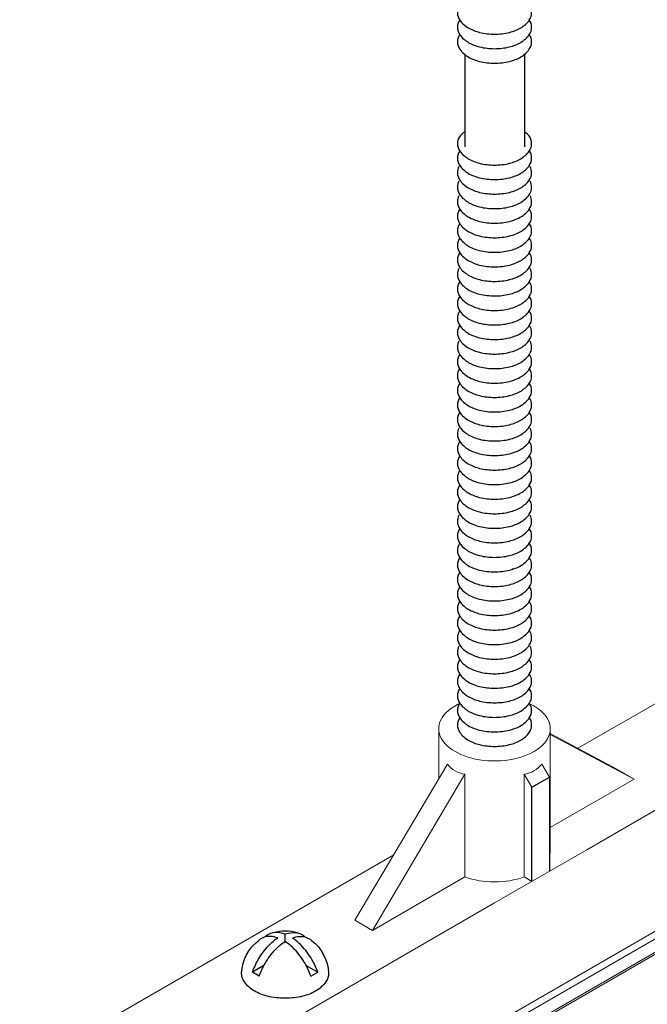
# Model space of a CAD drawing. Units: inches. Extents: x 3 to 247, y 3 to 12.
# Drawn here: x 193 to 193, y 9 to 10 of the extents above; entities that cross this region are included whole.
import ezdxf
from ezdxf.enums import TextEntityAlignment as Align

# ---------------------------------------------------------------- set-up
doc = ezdxf.new("R2010")
doc.units = ezdxf.units.IN
doc.header["$MEASUREMENT"] = 0
doc.layers.get('0').update_dxf_attribs({"linetype": 'CONTINUOUS'})
for name, color, linetype in [('CONNECTORS', 31, 'CONTINUOUS'), ('DETAIL', 1, 'CONTINUOUS'), ('DIMS', 1, 'CONTINUOUS'), ('GRID', 2, 'CONTINUOUS'), ('TEXT', 3, 'CONTINUOUS')]:
    doc.layers.add(name, color=color, linetype=linetype)
doc.styles.add('STD', font='arial.ttf')
doc.styles.add('Tahoma', font='tahoma.ttf')

# ---------------------------------------------------------------- blocks, each defined once
blk = doc.blocks.new('Iso-head')
at = {"layer": 'GRID'}
for p, q in [((0, 0.2265), (0, 0.2639)), ((-0.1071, 0.1049), (-0.1653, 0.0713)), ((0.1071, 0.1049), (0.1653, 0.0713)), ((-0.1307, 0.0513), (-0.1653, 0.0713)), ((0.1307, 0.0513), (0.1653, 0.0713))]:
    blk.add_line(p, q, dxfattribs=at)
for points in [[(-0.0372, 0.2448, 0.058126), (-0.0737, 0.2528, 0.156851), (-0.1193, 0.2429, 0.056561), (-0.1331, 0.2327, 0.106617)], [(0, 0.2639, 0.06243), (-0.039, 0.2728, 0.156851), (-0.0847, 0.2629, 0.066423), (-0.1007, 0.2506, 0.106617)], [(0, 0.2639, -0.06243), (0.039, 0.2728, -0.156851), (0.0847, 0.2629, -0.066423), (0.1007, 0.2506, -0.106617)], [(0.0372, 0.2448, -0.058126), (0.0737, 0.2528, -0.156851), (0.1193, 0.2429, -0.056561), (0.1331, 0.2327, -0.106617)], [(-0.1653, 0.0713, -0.046604), (-0.1358, 0.1357, -0.058752), (-0.0825, 0.2071, -0.058666), (-0.0372, 0.2448, -0.106617)], [(-0.1307, 0.0513, -0.046604), (-0.1011, 0.1157, -0.058752), (-0.0478, 0.1871, -0.061748), (0, 0.2265, -0.106617)], [(0.1307, 0.0513, 0.046604), (0.1011, 0.1157, 0.058752), (0.0478, 0.1871, 0.061748), (0, 0.2265, 0.106617)], [(0.1653, 0.0713, 0.046604), (0.1358, 0.1357, 0.058752), (0.0825, 0.2071, 0.058666), (0.0372, 0.2448, 0.106617)], [(-0.2198, 0.0765, 0.03208), (-0.2205, 0.0668, 0.156851), (-0.2062, 0.0223, 0.106617), (-0.1559, -0.0232, 0.072341), (-0.0885, -0.0501, 0.058752), (0, -0.0605, 0.058752), (0.0885, -0.0501, 0.072341), (0.1559, -0.0232, 0.106617), (0.2062, 0.0223, 0.156851), (0.2205, 0.0668, 0.02207), (0.2202, 0.0735, 0.106617)]]:
    blk.add_lwpolyline(points, format="xyb", dxfattribs=at)
for centre, start, end in [((-0.0021, 0.0618), 73.9794, 106.1033), ((-0.0017, 0.0576), 126.8949, 177.6047), ((0.0017, 0.0576), 2.3953, 53.1051)]:
    blk.add_arc(centre, 0.2189, start, end, dxfattribs=at)
blk = doc.blocks.new('A$C7db18d1e')
at = {"layer": 'CONNECTORS', "linetype": 'Continuous', "lineweight": 0, "extrusion": (-8.86e-14, 0.816497, 0.57735)}
for p, q in [((38.0507, 0.3144), (36.9513, -0.3203)), ((38.4007, 0.1123), (36.9847, -0.7052)), ((36.4229, -0.4355), (36.4229, -0.2459)), ((36.8466, -0.7052), (36.8466, -0.2459)), ((36.8466, -0.2645), (37.0988, -0.399)), ((36.8466, -0.2674), (37.1651, -0.4373)), ((38.4007, -0.3469), (35.2187, -2.1841)), ((36.4555, -0.3805), (36.1044, -0.9731)), ((36.814, -0.3805), (36.8429, -0.4293)), ((37.0988, -0.399), (37.1651, -0.4373)), ((36.5218, -0.4188), (36.1707, -1.0114)), ((36.5218, -0.4188), (36.5218, -0.8087)), ((36.7477, -0.4188), (36.7477, -0.8087)), ((36.7477, -0.4188), (36.7766, -0.4675)), ((37.1651, -0.4373), (36.8466, -0.6211)), ((36.9847, -0.7052), (36.6347, -0.9073)), ((36.2519, -0.7241), (34.8687, -1.5227)), ((36.1707, -1.0114), (36.5218, -0.8087)), ((36.7766, -0.8254), (36.7477, -0.8087)), ((36.6347, -0.9073), (35.2187, -1.7248)), ((36.1044, -0.9731), (36.1707, -1.0114))]:
    blk.add_line(p, q, dxfattribs=at)
at = {"layer": 'CONNECTORS'}
for p, q in [((36.5004, -0.1519), (36.4897, -0.1567)), ((36.7766, -0.4675), (36.8429, -0.4293)), ((36.8429, -0.4293), (36.8429, -0.7871)), ((36.7766, -0.8254), (36.7766, -0.4675))]:
    blk.add_line(p, q, dxfattribs=at)
at = {"layer": 'CONNECTORS', "linetype": 'Continuous', "lineweight": 0, "extrusion": (-1e-16, 2e-16, -1)}
for centre, major_axis, ratio, start_param, end_param in [((36.6347, -0.2459), (0.2119, 0), 0.57735, -0.887541, 3.958762), ((36.6347, -0.153), (-0.1513, 0.252), 0.588469, 2.92862, 3.37479), ((36.6347, -0.7052), (-0.2119, 0), 0.57735, 3.141593, 3.329269), ((36.6347, -0.7052), (0.2119, 0), 0.57735, 1.008483, 2.13311)]:
    blk.add_ellipse(centre, major_axis=major_axis, ratio=ratio, start_param=start_param, end_param=end_param, dxfattribs=at)
at = {"layer": 'CONNECTORS', "linetype": 'Continuous', "lineweight": 0, "extrusion": (1e-16, 2e-16, -1)}
blk.add_ellipse((36.6347, -0.153), major_axis=(0.1513, 0.252), ratio=0.588469, start_param=2.908396, end_param=3.354565, dxfattribs=at)
at = {"layer": 'DETAIL', "linetype": 'Continuous', "lineweight": 0, "extrusion": (2e-16, 0.816497, 0.57735)}
for p, q in [((42.5562, 2.0231), (34.6546, -2.5389)), ((42.5718, 1.9817), (34.6546, -2.5893)), ((42.5743, 1.9751), (34.6546, -2.5974)), ((36.7059, 0.3605), (36.7022, 0.3626))]:
    blk.add_line(p, q, dxfattribs=at)
at = {"layer": 'DIMS'}
for p, q in [((36.5213, 2.3146), (36.5213, 1.9637)), ((36.7489, 2.3152), (36.7489, 1.9637))]:
    blk.add_line(p, q, dxfattribs=at)
for points in [[(36.503, 2.5014, 0.156851), (36.4938, 2.473, 0.156851), (36.503, 2.4446, 0.106617), (36.5351, 2.4155, 0.072341), (36.5782, 2.3983, 0.058752), (36.6347, 2.3916, 0.058752), (36.6913, 2.3983, 0.072341), (36.7344, 2.4155, 0.106617), (36.7665, 2.4446, 0.156851), (36.7756, 2.473, 0.156851), (36.7665, 2.5014, 0.106617)], [(36.503, 2.4462, 0.156851), (36.4938, 2.4178, 0.156851), (36.503, 2.3893, 0.106617), (36.5351, 2.3602, 0.072341), (36.5782, 2.3431, 0.058752), (36.6347, 2.3364, 0.058752), (36.6913, 2.3431, 0.072341), (36.7344, 2.3602, 0.106617), (36.7665, 2.3893, 0.156851), (36.7756, 2.4178, 0.156851), (36.7665, 2.4462, 0.106617)], [(36.503, 2.391, 0.156851), (36.4938, 2.3625, 0.156851), (36.503, 2.3341, 0.106617), (36.5351, 2.305, 0.072341), (36.5782, 2.2879, 0.058752), (36.6347, 2.2812, 0.058752), (36.6913, 2.2879, 0.072341), (36.7344, 2.305, 0.106617), (36.7665, 2.3341, 0.156851), (36.7756, 2.3625, 0.156851), (36.7665, 2.391, 0.106617)], [(36.5213, 2.0198, 0.28734), (36.4938, 1.976, 0.156851), (36.503, 1.9476, 0.106617), (36.5351, 1.9185, 0.072341), (36.5782, 1.9013, 0.058752), (36.6347, 1.8946, 0.058752), (36.6913, 1.9013, 0.072341), (36.7344, 1.9185, 0.106617), (36.7665, 1.9476, 0.156851), (36.7756, 1.976, 0.282572), (36.7489, 2.0195, 0.106617)], [(36.5024, 1.9484, 0.151667), (36.4938, 1.9208, 0.156851), (36.503, 1.8923, 0.106617), (36.5351, 1.8632, 0.072341), (36.5782, 1.8461, 0.058752), (36.6347, 1.8394, 0.058752), (36.6913, 1.8461, 0.072341), (36.7344, 1.8632, 0.106617), (36.7665, 1.8923, 0.156851), (36.7756, 1.9208, 0.151667), (36.7671, 1.9484, 0.106617)], [(36.4996, 1.8886, 0.123557), (36.4938, 1.8655, 0.156851), (36.503, 1.8371, 0.106617), (36.5351, 1.808, 0.072341), (36.5782, 1.7909, 0.058752), (36.6347, 1.7842, 0.058752), (36.6913, 1.7909, 0.072341), (36.7344, 1.808, 0.106617), (36.7665, 1.8371, 0.156851), (36.7756, 1.8655, 0.123557), (36.7699, 1.8886, 0.106617)], [(36.4996, 1.8333, 0.123557), (36.4938, 1.8103, 0.156851), (36.503, 1.7819, 0.106617), (36.5351, 1.7528, 0.072341), (36.5782, 1.7356, 0.058752), (36.6347, 1.729, 0.058752), (36.6913, 1.7356, 0.072341), (36.7344, 1.7528, 0.106617), (36.7665, 1.7819, 0.156851), (36.7756, 1.8103, 0.123557), (36.7699, 1.8333, 0.106617)], [(36.4996, 1.7781, 0.123557), (36.4938, 1.7551, 0.156851), (36.503, 1.7267, 0.106617), (36.5351, 1.6976, 0.072341), (36.5782, 1.6804, 0.058752), (36.6347, 1.6737, 0.058752), (36.6913, 1.6804, 0.072341), (36.7344, 1.6976, 0.106617), (36.7665, 1.7267, 0.156851), (36.7756, 1.7551, 0.123557), (36.7699, 1.7781, 0.106617)], [(36.503, 1.7283, 0.156851), (36.4938, 1.6999, 0.156851), (36.503, 1.6714, 0.106617), (36.5351, 1.6423, 0.072341), (36.5782, 1.6252, 0.058752), (36.6347, 1.6185, 0.058752), (36.6913, 1.6252, 0.072341), (36.7344, 1.6423, 0.106617), (36.7665, 1.6714, 0.156851), (36.7756, 1.6999, 0.156851), (36.7665, 1.7283, 0.106617)], [(36.503, 1.6731, 0.156851), (36.4938, 1.6446, 0.156851), (36.503, 1.6162, 0.106617), (36.5351, 1.5871, 0.072341), (36.5782, 1.57, 0.058752), (36.6347, 1.5633, 0.058752), (36.6913, 1.57, 0.072341), (36.7344, 1.5871, 0.106617), (36.7665, 1.6162, 0.156851), (36.7756, 1.6446, 0.156851), (36.7665, 1.6731, 0.106617)], [(36.503, 1.6178, 0.156851), (36.4938, 1.5894, 0.156851), (36.503, 1.561, 0.106617), (36.5351, 1.5319, 0.072341), (36.5782, 1.5147, 0.058752), (36.6347, 1.5081, 0.058752), (36.6913, 1.5147, 0.072341), (36.7344, 1.5319, 0.106617), (36.7665, 1.561, 0.156851), (36.7756, 1.5894, 0.156851), (36.7665, 1.6178, 0.106617)], [(36.503, 1.5626, 0.156851), (36.4938, 1.5342, 0.156851), (36.503, 1.5058, 0.106617), (36.5351, 1.4767, 0.072341), (36.5782, 1.4595, 0.058752), (36.6347, 1.4528, 0.058752), (36.6913, 1.4595, 0.072341), (36.7344, 1.4767, 0.106617), (36.7665, 1.5058, 0.156851), (36.7756, 1.5342, 0.156851), (36.7665, 1.5626, 0.106617)], [(36.4996, 1.502, 0.123557), (36.4938, 1.479, 0.156851), (36.503, 1.4505, 0.106617), (36.5351, 1.4214, 0.072341), (36.5782, 1.4043, 0.058752), (36.6347, 1.3976, 0.058752), (36.6913, 1.4043, 0.072341), (36.7344, 1.4214, 0.106617), (36.7665, 1.4505, 0.156851), (36.7756, 1.479, 0.123557), (36.7699, 1.502, 0.106617)], [(36.503, 1.4522, 0.156851), (36.4938, 1.4237, 0.156851), (36.503, 1.3953, 0.106617), (36.5351, 1.3662, 0.072341), (36.5782, 1.3491, 0.058752), (36.6347, 1.3424, 0.058752), (36.6913, 1.3491, 0.072341), (36.7344, 1.3662, 0.106617), (36.7665, 1.3953, 0.156851), (36.7756, 1.4237, 0.156851), (36.7665, 1.4522, 0.106617)], [(36.503, 1.3969, 0.156851), (36.4938, 1.3685, 0.156851), (36.503, 1.3401, 0.106617), (36.5351, 1.311, 0.072341), (36.5782, 1.2938, 0.058752), (36.6347, 1.2872, 0.058752), (36.6913, 1.2938, 0.072341), (36.7344, 1.311, 0.106617), (36.7665, 1.3401, 0.156851), (36.7756, 1.3685, 0.156851), (36.7665, 1.3969, 0.106617)], [(36.503, 1.3417, 0.156851), (36.4938, 1.3133, 0.156851), (36.503, 1.2849, 0.106617), (36.5351, 1.2558, 0.072341), (36.5782, 1.2386, 0.058752), (36.6347, 1.2319, 0.058752), (36.6913, 1.2386, 0.072341), (36.7344, 1.2558, 0.106617), (36.7665, 1.2849, 0.156851), (36.7756, 1.3133, 0.156851), (36.7665, 1.3417, 0.106617)], [(36.503, 1.2865, 0.156851), (36.4938, 1.2581, 0.156851), (36.503, 1.2297, 0.106617), (36.5351, 1.2006, 0.072341), (36.5782, 1.1834, 0.058752), (36.6347, 1.1767, 0.058752), (36.6913, 1.1834, 0.072341), (36.7344, 1.2006, 0.106617), (36.7665, 1.2297, 0.156851), (36.7756, 1.2581, 0.156851), (36.7665, 1.2865, 0.106617)], [(36.4996, 1.2259, 0.123557), (36.4938, 1.2029, 0.156851), (36.503, 1.1744, 0.106617), (36.5351, 1.1453, 0.072341), (36.5782, 1.1282, 0.058752), (36.6347, 1.1215, 0.058752), (36.6913, 1.1282, 0.072341), (36.7344, 1.1453, 0.106617), (36.7665, 1.1744, 0.156851), (36.7756, 1.2029, 0.123557), (36.7699, 1.2259, 0.106617)], [(36.503, 1.176, 0.156851), (36.4938, 1.1476, 0.156851), (36.503, 1.1192, 0.106617), (36.5351, 1.0901, 0.072341), (36.5782, 1.0729, 0.058752), (36.6347, 1.0663, 0.058752), (36.6913, 1.0729, 0.072341), (36.7344, 1.0901, 0.106617), (36.7665, 1.1192, 0.156851), (36.7756, 1.1476, 0.156851), (36.7665, 1.176, 0.106617)], [(36.502, 1.1207, 0.147585), (36.4938, 1.0937, 0.156851), (36.503, 1.0653, 0.106617), (36.5351, 1.0362, 0.072341), (36.5782, 1.019, 0.058752), (36.6347, 1.0123, 0.058752), (36.6913, 1.019, 0.072341), (36.7344, 1.0362, 0.106617), (36.7665, 1.0653, 0.156851), (36.7756, 1.0937, 0.147585), (36.7675, 1.1207, 0.106617)], [(36.503, 1.0669, 0.156851), (36.4938, 1.0385, 0.156851), (36.503, 1.0101, 0.106617), (36.5351, 0.9809, 0.072341), (36.5782, 0.9638, 0.058752), (36.6347, 0.9571, 0.058752), (36.6913, 0.9638, 0.072341), (36.7344, 0.9809, 0.106617), (36.7665, 1.0101, 0.156851), (36.7756, 1.0385, 0.156851), (36.7665, 1.0669, 0.106617)], [(36.503, 1.0117, 0.156851), (36.4938, 0.9832, 0.156851), (36.503, 0.9548, 0.106617), (36.5351, 0.9257, 0.072341), (36.5782, 0.9086, 0.058752), (36.6347, 0.9019, 0.058752), (36.6913, 0.9086, 0.072341), (36.7344, 0.9257, 0.106617), (36.7665, 0.9548, 0.156851), (36.7756, 0.9832, 0.156851), (36.7665, 1.0117, 0.106617)], [(36.503, 0.9564, 0.156851), (36.4938, 0.928, 0.156851), (36.503, 0.8996, 0.106617), (36.5351, 0.8705, 0.072341), (36.5782, 0.8533, 0.058752), (36.6347, 0.8467, 0.058752), (36.6913, 0.8533, 0.072341), (36.7344, 0.8705, 0.106617), (36.7665, 0.8996, 0.156851), (36.7756, 0.928, 0.156851), (36.7665, 0.9564, 0.106617)], [(36.4996, 0.8958, 0.123557), (36.4938, 0.8728, 0.156851), (36.503, 0.8444, 0.106617), (36.5351, 0.8153, 0.072341), (36.5782, 0.7981, 0.058752), (36.6347, 0.7915, 0.058752), (36.6913, 0.7981, 0.072341), (36.7344, 0.8153, 0.106617), (36.7665, 0.8444, 0.156851), (36.7756, 0.8728, 0.123557), (36.7699, 0.8958, 0.106617)], [(36.503, 0.846, 0.156851), (36.4938, 0.8176, 0.156851), (36.503, 0.7892, 0.106617), (36.5351, 0.7601, 0.072341), (36.5782, 0.7429, 0.058752), (36.6347, 0.7362, 0.058752), (36.6913, 0.7429, 0.072341), (36.7344, 0.7601, 0.106617), (36.7665, 0.7892, 0.156851), (36.7756, 0.8176, 0.156851), (36.7665, 0.846, 0.106617)], [(36.5024, 0.79, 0.151667), (36.4938, 0.7624, 0.156851), (36.503, 0.7339, 0.106617), (36.5351, 0.7048, 0.072341), (36.5782, 0.6877, 0.058752), (36.6347, 0.681, 0.058752), (36.6913, 0.6877, 0.072341), (36.7344, 0.7048, 0.106617), (36.7665, 0.7339, 0.156851), (36.7756, 0.7624, 0.151667), (36.7671, 0.79, 0.106617)], [(36.503, 0.7356, 0.156851), (36.4938, 0.7071, 0.156851), (36.503, 0.6787, 0.106617), (36.5351, 0.6496, 0.072341), (36.5782, 0.6325, 0.058752), (36.6347, 0.6258, 0.058752), (36.6913, 0.6325, 0.072341), (36.7344, 0.6496, 0.106617), (36.7665, 0.6787, 0.156851), (36.7756, 0.7071, 0.156851), (36.7665, 0.7356, 0.106617)], [(36.503, 0.6803, 0.156851), (36.4938, 0.6519, 0.156851), (36.503, 0.6235, 0.106617), (36.5351, 0.5944, 0.072341), (36.5782, 0.5772, 0.058752), (36.6347, 0.5706, 0.058752), (36.6913, 0.5772, 0.072341), (36.7344, 0.5944, 0.106617), (36.7665, 0.6235, 0.156851), (36.7756, 0.6519, 0.156851), (36.7665, 0.6803, 0.106617)], [(36.503, 0.6251, 0.156851), (36.4938, 0.5967, 0.156851), (36.503, 0.5683, 0.106617), (36.5351, 0.5392, 0.072341), (36.5782, 0.522, 0.058752), (36.6347, 0.5153, 0.058752), (36.6913, 0.522, 0.072341), (36.7344, 0.5392, 0.106617), (36.7665, 0.5683, 0.156851), (36.7756, 0.5967, 0.156851), (36.7665, 0.6251, 0.106617)], [(36.4996, 0.5645, 0.123557), (36.4938, 0.5415, 0.156851), (36.503, 0.513, 0.106617), (36.5351, 0.4839, 0.072341), (36.5782, 0.4668, 0.058752), (36.6347, 0.4601, 0.058752), (36.6913, 0.4668, 0.072341), (36.7344, 0.4839, 0.106617), (36.7665, 0.513, 0.156851), (36.7756, 0.5415, 0.123557), (36.7699, 0.5645, 0.106617)], [(36.503, 0.5147, 0.156851), (36.4938, 0.4862, 0.156851), (36.503, 0.4578, 0.106617), (36.5351, 0.4287, 0.072341), (36.5782, 0.4116, 0.058752), (36.6347, 0.4049, 0.058752), (36.6913, 0.4116, 0.072341), (36.7344, 0.4287, 0.106617), (36.7665, 0.4578, 0.156851), (36.7756, 0.4862, 0.156851), (36.7665, 0.5147, 0.106617)], [(36.503, 0.4594, 0.156851), (36.4938, 0.431, 0.156851), (36.503, 0.4026, 0.106617), (36.5351, 0.3735, 0.072341), (36.5782, 0.3563, 0.058752), (36.6347, 0.3497, 0.058752), (36.6913, 0.3563, 0.072341), (36.7344, 0.3735, 0.106617), (36.7665, 0.4026, 0.156851), (36.7756, 0.431, 0.156851), (36.7665, 0.4594, 0.106617)], [(36.503, 0.4042, 0.156851), (36.4938, 0.3758, 0.156851), (36.503, 0.3474, 0.106617), (36.5351, 0.3183, 0.072341), (36.5782, 0.3011, 0.058752), (36.6347, 0.2944, 0.058752), (36.6913, 0.3011, 0.072341), (36.7344, 0.3183, 0.106617), (36.7665, 0.3474, 0.156851), (36.7756, 0.3758, 0.156851), (36.7665, 0.4042, 0.106617)], [(36.503, 0.349, 0.156851), (36.4938, 0.3206, 0.156851), (36.503, 0.2921, 0.106617), (36.5351, 0.263, 0.072341), (36.5782, 0.2459, 0.058752), (36.6347, 0.2392, 0.058752), (36.6913, 0.2459, 0.072341), (36.7344, 0.263, 0.106617), (36.7665, 0.2921, 0.156851), (36.7756, 0.3206, 0.156851), (36.7665, 0.349, 0.106617)], [(36.5024, 0.293, 0.151667), (36.4938, 0.2653, 0.156851), (36.503, 0.2369, 0.106617), (36.5351, 0.2078, 0.072341), (36.5782, 0.1907, 0.058752), (36.6347, 0.184, 0.058752), (36.6913, 0.1907, 0.072341), (36.7344, 0.2078, 0.106617), (36.7665, 0.2369, 0.156851), (36.7756, 0.2653, 0.151667), (36.7671, 0.293, 0.106617)], [(36.503, 0.2385, 0.156851), (36.4938, 0.2101, 0.156851), (36.503, 0.1817, 0.106617), (36.5351, 0.1526, 0.072341), (36.5782, 0.1354, 0.058752), (36.6347, 0.1288, 0.058752), (36.6913, 0.1354, 0.072341), (36.7344, 0.1526, 0.106617), (36.7665, 0.1817, 0.156851), (36.7756, 0.2101, 0.156851), (36.7665, 0.2385, 0.106617)], [(36.503, 0.1833, 0.156851), (36.4938, 0.1549, 0.156851), (36.503, 0.1265, 0.106617), (36.5351, 0.0974, 0.072341), (36.5782, 0.0802, 0.058752), (36.6347, 0.0735, 0.058752), (36.6913, 0.0802, 0.072341), (36.7344, 0.0974, 0.106617), (36.7665, 0.1265, 0.156851), (36.7756, 0.1549, 0.156851), (36.7665, 0.1833, 0.106617)], [(36.503, 0.1281, 0.156851), (36.4938, 0.0997, 0.156851), (36.503, 0.0713, 0.106617), (36.5351, 0.0421, 0.072341), (36.5782, 0.025, 0.058752), (36.6347, 0.0183, 0.058752), (36.6913, 0.025, 0.072341), (36.7344, 0.0421, 0.106617), (36.7665, 0.0713, 0.156851), (36.7756, 0.0997, 0.156851), (36.7665, 0.1281, 0.106617)], [(36.4996, 0.0675, 0.123557), (36.4938, 0.0445, 0.156851), (36.503, 0.016, 0.106617), (36.5351, -0.0131, 0.072341), (36.5782, -0.0302, 0.058752), (36.6347, -0.0369, 0.058752), (36.6913, -0.0302, 0.072341), (36.7344, -0.0131, 0.106617), (36.7665, 0.016, 0.156851), (36.7756, 0.0445, 0.123557), (36.7699, 0.0675, 0.106617)], [(36.503, 0.0176, 0.156851), (36.4938, -0.0108, 0.156851), (36.503, -0.0392, 0.106617), (36.5351, -0.0683, 0.072341), (36.5782, -0.0855, 0.058752), (36.6347, -0.0921, 0.058752), (36.6913, -0.0855, 0.072341), (36.7344, -0.0683, 0.106617), (36.7665, -0.0392, 0.156851), (36.7756, -0.0108, 0.156851), (36.7665, 0.0176, 0.106617)], [(36.503, -0.0376, 0.156851), (36.4938, -0.066, 0.156851), (36.503, -0.0944, 0.106617), (36.5351, -0.1235, 0.072341), (36.5782, -0.1407, 0.058752), (36.6347, -0.1473, 0.058752), (36.6913, -0.1407, 0.072341), (36.7344, -0.1235, 0.106617), (36.7665, -0.0944, 0.156851), (36.7756, -0.066, 0.156851), (36.7665, -0.0376, 0.106617)], [(36.503, -0.0928, 0.156851), (36.4938, -0.1212, 0.156851), (36.503, -0.1496, 0.106617), (36.5351, -0.1787, 0.072341), (36.5782, -0.1959, 0.058752), (36.6347, -0.2026, 0.058752), (36.6913, -0.1959, 0.072341), (36.7344, -0.1787, 0.106617), (36.7665, -0.1496, 0.156851), (36.7756, -0.1212, 0.156851), (36.7665, -0.0928, 0.106617)], [(36.503, -0.148, 0.156851), (36.4938, -0.1764, 0.156851), (36.503, -0.2049, 0.106617), (36.5351, -0.234, 0.072341), (36.5782, -0.2511, 0.058752), (36.6347, -0.2578, 0.058752), (36.6913, -0.2511, 0.072341), (36.7344, -0.234, 0.106617), (36.7665, -0.2049, 0.156851), (36.7756, -0.1764, 0.156851), (36.7665, -0.148, 0.106617)], [(36.5024, -0.2041, 0.151667), (36.4938, -0.2317, 0.156851), (36.503, -0.2601, 0.106617), (36.5351, -0.2892, 0.072341), (36.5782, -0.3063, 0.058752), (36.6347, -0.313, 0.058752), (36.6913, -0.3063, 0.072341), (36.7344, -0.2892, 0.106617), (36.7665, -0.2601, 0.156851), (36.7756, -0.2317, 0.151667), (36.7671, -0.2041, 0.059553)]]:
    blk.add_lwpolyline(points, format="xyb", dxfattribs=at)
at = {"layer": 'DETAIL', "xscale": -0.7500000000001137, "yscale": 0.7500000000001137, "zscale": 0.7500000000001137}
blk.add_blockref('Iso-head', (35.8392, -1.224), dxfattribs=at)
at = {"layer": 'TEXT'}
for height, style, p in [(1, 'STD', (-8.0695, -15.3357)), (0.75, 'Tahoma', (21.1158, -34.9936))]:
    blk.add_attdef('A', text='', height=height, dxfattribs=dict(at, style=style)).set_placement(p, align=Align.MIDDLE_CENTER)
at = {"layer": 'TEXT', "style": 'Tahoma'}
blk.add_attdef('SECTION', text='', height=0.75, dxfattribs=at).set_placement((24.8947, -34.9936), align=Align.BOTTOM_CENTER)
blk = doc.blocks.new('A$Cb7955b23')
at = {"xscale": 0.125, "yscale": 0.125, "zscale": 0.125}
blk.add_blockref('A$C7db18d1e', (4.13093, 4.61919), dxfattribs=at)

msp = doc.modelspace()

# ---------------------------------------------------------------- block references
msp.add_blockref('A$Cb7955b23', (184.19055, 4.8709))

doc.saveas('drawing.dxf')
